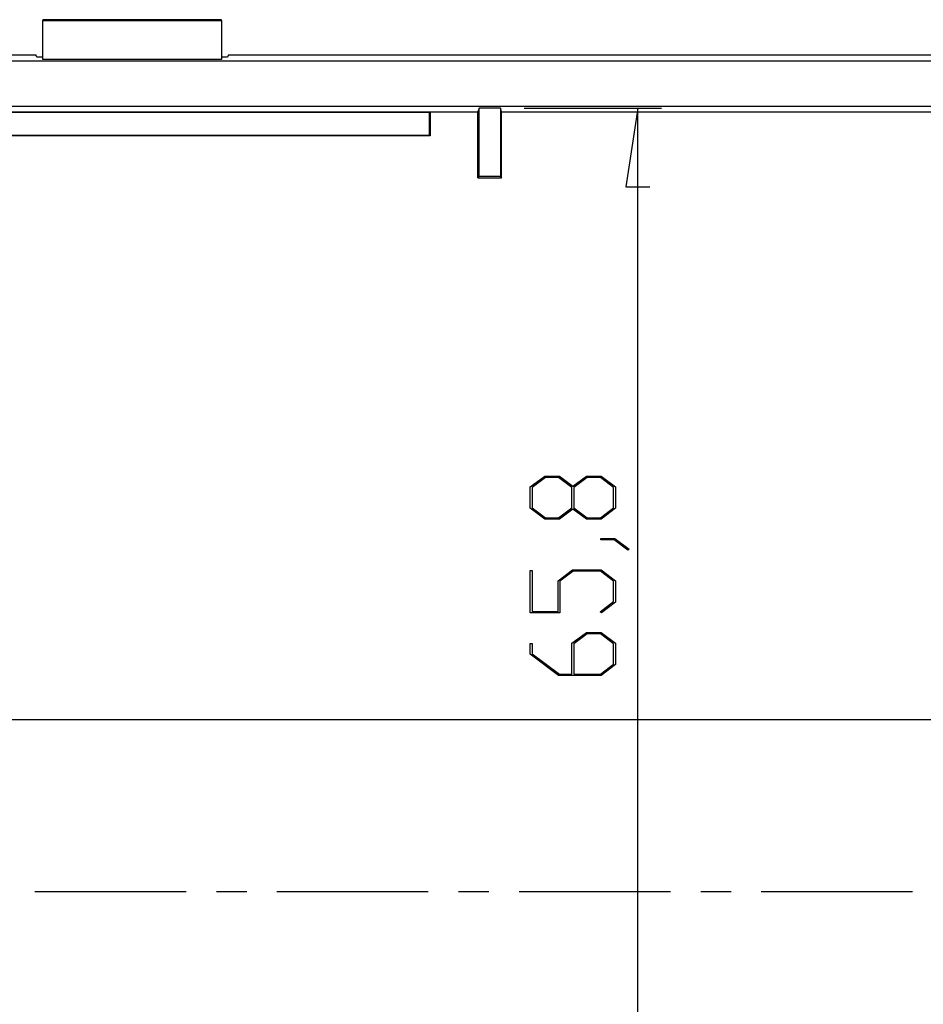
# Model space of a CAD drawing. Units: millimetres. Extents: x 0 to 841, y 0 to 594.
# Drawn here: x 550 to 588, y 462 to 503 of the extents above; entities that cross this region are included whole.
import ezdxf

# ---------------------------------------------------------------- set-up
doc = ezdxf.new("R2010")
doc.units = ezdxf.units.MM
doc.layers.add('LAYER_1', color=179, linetype='Continuous')
doc.layers.add('SLD-0', color=179, linetype='Continuous')

msp = doc.modelspace()

# ---------------------------------------------------------------- linework, layer by layer
at = {"layer": 'LAYER_1'}
for p, q in [((571.036, 499.395), (576.8, 499.395)), ((575.8, 499.395), (575.292, 496.093)), ((575.8, 433.612), (575.8, 499.395)), ((575.292, 496.093), (576.308, 496.093)), ((571.288, 483.498), (571.896, 483.954)), ((571.926, 483.895), (571.366, 483.475)), ((571.896, 483.954), (572.508, 483.954)), ((572.478, 483.895), (571.926, 483.895)), ((573.038, 483.475), (572.478, 483.895)), ((572.508, 483.954), (573.075, 483.527)), ((573.075, 483.527), (573.644, 483.954)), ((573.674, 483.895), (573.116, 483.475)), ((573.644, 483.954), (574.257, 483.954)), ((574.229, 483.895), (573.674, 483.895)), ((574.786, 483.475), (574.229, 483.895)), ((574.257, 483.954), (574.862, 483.498)), ((571.288, 482.602), (571.288, 483.498)), ((571.366, 483.475), (571.366, 482.623)), ((573.038, 482.623), (573.038, 483.475)), ((573.116, 483.475), (573.116, 482.623)), ((574.786, 482.623), (574.786, 483.475)), ((574.862, 483.498), (574.862, 482.602)), ((571.896, 482.146), (571.288, 482.602)), ((571.366, 482.623), (571.926, 482.205)), ((572.478, 482.205), (573.038, 482.623)), ((573.075, 482.572), (572.508, 482.146)), ((573.644, 482.146), (573.075, 482.572)), ((573.116, 482.623), (573.674, 482.205)), ((574.229, 482.205), (574.786, 482.623)), ((574.862, 482.602), (574.257, 482.146)), ((572.508, 482.146), (571.896, 482.146)), ((571.926, 482.205), (572.478, 482.205)), ((574.257, 482.146), (573.644, 482.146)), ((573.674, 482.205), (574.229, 482.205)), ((574.242, 481.272), (574.242, 481.328)), ((574.242, 481.328), (574.838, 481.328)), ((574.809, 481.272), (574.242, 481.272)), ((575.376, 480.841), (574.809, 481.272)), ((574.838, 481.328), (575.436, 480.884)), ((575.436, 480.884), (575.376, 480.841)), ((571.288, 478.209), (571.288, 479.986)), ((571.288, 479.986), (571.364, 479.986)), ((571.364, 479.986), (571.364, 478.268)), ((572.454, 479.561), (573.061, 480.016)), ((573.089, 479.958), (572.532, 479.538)), ((573.061, 480.016), (574.257, 480.016)), ((574.228, 479.958), (573.089, 479.958)), ((574.786, 479.538), (574.228, 479.958)), ((574.257, 480.016), (574.862, 479.561)), ((572.454, 478.268), (572.454, 479.561)), ((572.532, 479.538), (572.532, 478.209)), ((574.786, 478.686), (574.786, 479.538)), ((574.862, 479.561), (574.862, 478.664)), ((574.214, 478.259), (574.786, 478.686)), ((574.862, 478.664), (574.271, 478.216)), ((572.532, 478.209), (571.288, 478.209)), ((571.364, 478.268), (572.454, 478.268)), ((574.271, 478.216), (574.214, 478.259)), ((573.037, 476.936), (573.644, 477.391)), ((573.644, 477.391), (574.257, 477.391)), ((574.257, 477.391), (574.862, 476.936)), ((573.674, 477.333), (573.116, 476.913)), ((574.229, 477.333), (573.674, 477.333)), ((574.786, 476.913), (574.229, 477.333)), ((571.288, 476.477), (571.288, 476.924)), ((571.288, 476.924), (571.364, 476.924)), ((571.364, 476.924), (571.364, 476.498)), ((573.037, 475.643), (573.037, 476.936)), ((573.116, 476.913), (573.116, 475.643)), ((574.786, 476.061), (574.786, 476.913)), ((574.862, 476.936), (574.862, 476.039)), ((572.477, 475.584), (571.288, 476.477)), ((571.364, 476.498), (572.508, 475.643)), ((574.229, 475.643), (574.786, 476.061)), ((574.862, 476.039), (574.257, 475.584)), ((574.257, 475.584), (572.477, 475.584)), ((572.508, 475.643), (573.037, 475.643)), ((573.116, 475.643), (574.229, 475.643)), ((623.587, 473.721), (545.587, 473.721))]:
    msp.add_line(p, q, dxfattribs=at)
at = {"layer": 'SLD-0'}
for p, q in [((558.337, 503.112), (550.837, 503.112)), ((550.837, 503.112), (550.837, 503.084)), ((550.837, 503.084), (558.337, 503.084)), ((550.837, 501.444), (550.837, 503.084)), ((558.337, 503.084), (558.337, 503.112)), ((558.337, 503.084), (558.337, 501.444)), ((539.584, 501.632), (550.541, 501.632)), ((539.584, 501.387), (629.59, 501.387)), ((550.587, 501.541), (550.541, 501.632)), ((550.837, 501.541), (550.587, 501.541)), ((558.337, 501.444), (550.837, 501.444)), ((558.587, 501.541), (558.337, 501.541)), ((558.632, 501.632), (558.587, 501.541)), ((558.632, 501.632), (610.541, 501.632)), ((539.584, 499.479), (629.59, 499.479)), ((569.137, 499.395), (569.087, 499.243)), ((570.036, 499.395), (569.137, 499.395)), ((569.137, 496.529), (569.137, 499.395)), ((570.087, 499.243), (570.036, 499.395)), ((570.036, 499.395), (570.036, 496.529)), ((542.087, 499.243), (567.087, 499.243)), ((567.065, 499.221), (542.109, 499.221)), ((567.065, 499.221), (567.087, 499.243)), ((567.065, 498.265), (567.065, 499.221)), ((567.087, 499.243), (569.087, 499.243)), ((567.087, 499.243), (567.087, 498.243)), ((569.087, 496.479), (569.087, 499.243)), ((570.087, 499.243), (599.087, 499.243)), ((570.087, 496.479), (570.087, 499.243)), ((567.087, 498.243), (542.087, 498.243)), ((542.109, 498.265), (567.065, 498.265)), ((567.065, 498.265), (567.087, 498.243)), ((569.137, 496.529), (569.087, 496.479)), ((569.087, 496.479), (570.087, 496.479)), ((570.036, 496.529), (569.137, 496.529)), ((570.036, 496.529), (570.087, 496.479)), ((556.85, 466.503), (550.5, 466.503)), ((559.39, 466.503), (558.12, 466.503)), ((567.01, 466.503), (560.66, 466.503)), ((569.55, 466.503), (568.28, 466.503)), ((577.17, 466.503), (570.82, 466.503)), ((579.71, 466.503), (578.44, 466.503)), ((587.33, 466.503), (580.98, 466.503))]:
    msp.add_line(p, q, dxfattribs=at)

doc.saveas('drawing.dxf')
